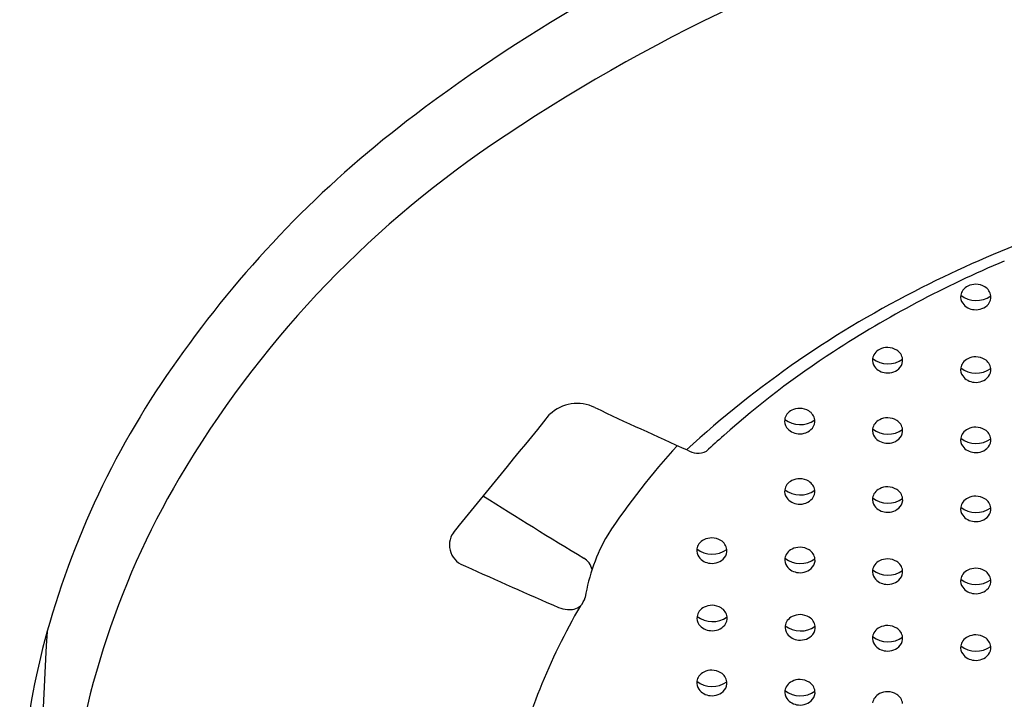
# Model space of a CAD drawing. Units: inches. Extents: x 603.8 to 610.3, y 77.8 to 98.6.
# Drawn here: x 606.5 to 606.8, y 93.1 to 93.3 of the extents above; entities that cross this region are included whole.
import ezdxf

# ---------------------------------------------------------------- set-up
doc = ezdxf.new("R2010")
doc.units = ezdxf.units.IN
doc.header["$LTSCALE"] = 0.6431102362
doc.header["$MEASUREMENT"] = 0
doc.layers.get('0').update_dxf_attribs({"color": 255, "linetype": 'CONTINUOUS'})

msp = doc.modelspace()

# ---------------------------------------------------------------- linework, layer by layer
for centre, radius, start, end in [((607.0144003302437, 92.74082078436203), 0.660647916482864, 88.80006921418138, 124.1906354094505), ((606.9630968476042, 92.84121943122756), 0.5743500443269435, 111.3482272890893, 127.2926672399542), ((606.8532533426073, 92.9806842116405), 0.3968564838951459, 126.8759605987293, 143.8289798197393), ((606.8569903658404, 92.97252396517268), 0.3805331883959564, 124.1906354094505, 149.467064297263), ((607.007662090842, 92.82146691435459), 0.462922950556845, 105.2442720534326, 116.6341241333721), ((606.9846787211347, 92.87845474434994), 0.3977073561592475, 112.8500181841427, 123.0251993356421), ((606.96958795391, 92.89738623865206), 0.3779913091921226, 116.6341241333721, 132.478268217576), ((606.8184858815175, 93.23182211407831), 0.004183385571361738, 143.3400640326833, 171.0218427667831), ((606.8192660223099, 93.231202797999), 0.005179073755122881, 116.7940279557036, 142.9969231238619), ((606.8197527575395, 93.23023897640972), 0.006258825226435916, 89.09040738902868, 116.7940279557028), ((606.8197671565512, 93.22999654351915), 0.006501024591742518, 58.61469102544654, 89.25121371976964), ((606.8207689631577, 93.2316370014923), 0.004578859741692114, 7.935690595304171, 58.62584370104252), ((606.8183118633616, 93.23188918295483), 0.004001223824812355, 171.5816067258071, 215.704268771038), ((606.8199750772122, 93.23978465856936), 0.009224304220171379, 232.4495573861713, 305.3002610649393), ((606.8213423521967, 93.23180658358316), 0.003988537439396098, 321.0271695902914, 6.660033120718772), ((606.8196454282761, 93.23294490052291), 0.005700798126352909, 216.4984249009875, 265.8595072367326), ((606.8199510755833, 93.23310066144134), 0.005885548790870277, 263.0000945423149, 319.7515121156445), ((606.7872762103875, 93.02395774352837), 0.3180811616523896, 143.1072561001022, 163.7124536473191), ((606.9509424576288, 92.93035404812692), 0.3358068455968994, 123.0251993356421, 131.6201152698866), ((606.787097475127, 93.20813536958102), 0.005179073755122881, 116.7940279557036, 142.9969231238619), ((606.7875842103567, 93.20717154799172), 0.006258825226435916, 89.09040738902868, 116.7940279557028), ((606.7875986093683, 93.20692911510116), 0.006501024591742518, 58.61469102544654, 89.25121371976964), ((606.7886004159749, 93.2085695730743), 0.004578859741692114, 7.935690595304171, 58.62584370104252), ((606.7861433161787, 93.20882175453684), 0.004001223824812355, 171.5816067258071, 215.704268771038), ((606.7878065300293, 93.21671723015137), 0.009224304220171379, 232.4495573861713, 305.3002610649393), ((606.7863173343346, 93.20875468566032), 0.004183385571361738, 143.3400640326833, 171.0218427667831), ((606.7891738050138, 93.20873915516516), 0.003988537439396098, 321.0271695902914, 6.660033120718772), ((606.8192539947775, 93.20473033144997), 0.005179073755122881, 116.7940279557036, 142.9969231238619), ((606.8197407300071, 93.20376650986069), 0.006258825226435916, 89.09040738902868, 116.7940279557028), ((606.8197551290187, 93.2035240769701), 0.006501024591742518, 58.61469102544654, 89.25121371976964), ((606.8207569356252, 93.20516453494326), 0.004578859741692114, 7.935690595304171, 58.62584370104252), ((606.7874768810932, 93.20987747210492), 0.005700798126352909, 216.4984249009875, 265.8595072367326), ((606.7877825284004, 93.21003323302335), 0.005885548790870277, 263.0000945423149, 319.7515121156445), ((606.8182998358291, 93.2054167164058), 0.004001223824812355, 171.5816067258071, 215.704268771038), ((606.8199630496798, 93.21331219202031), 0.009224304220171379, 232.4495573861713, 305.3002610649393), ((606.8184738539851, 93.20534964752926), 0.004183385571361738, 143.3400640326833, 171.0218427667831), ((606.8213303246641, 93.20533411703411), 0.003988537439396098, 321.0271695902914, 6.660033120718772), ((606.8196334007437, 93.20647243397387), 0.005700798126352909, 216.4984249009875, 265.8595072367326), ((606.8199390480509, 93.2066281948923), 0.005885548790870277, 263.0000945423149, 319.7515121156445), ((606.674407733438, 93.17857922696231), 0.0144662306347696, 63.45505111538126, 134.0043203033597), ((607.5818646691615, 95.11063513901031), 2.120091413288695, 244.8507359107294, 245.8510488791842), ((606.7550204666419, 93.18596555786947), 0.005179073755122881, 116.7940279557036, 142.9969231238619), ((606.7555072018716, 93.18500173628019), 0.006258825226435916, 89.09040738902868, 116.7940279557028), ((606.7555216008832, 93.1847593033896), 0.006501024591742518, 58.61469102544654, 89.25121371976964), ((606.7565234074898, 93.18639976136276), 0.004578859741692114, 7.935690595304171, 58.62584370104252), ((601.0782416697335, 97.71313574538445), 7.188368218318691, 320.553252650013, 320.9962620774827), ((606.7540663076936, 93.18665194282529), 0.004001223824812355, 171.5816067258071, 215.704268771038), ((606.7557295215443, 93.19454741843981), 0.009224304220171379, 232.4495573861713, 305.3002610649393), ((606.7542403258495, 93.18658487394876), 0.004183385571361738, 143.3400640326833, 171.0218427667831), ((606.7570967965287, 93.18656934345361), 0.003988537439396098, 321.0271695902914, 6.660033120718772), ((606.7871031506598, 93.18250706482337), 0.005179073755122881, 116.7940279557036, 142.9969231238619), ((606.7875898858895, 93.18154324323407), 0.006258825226435916, 89.09040738902868, 116.7940279557028), ((606.7876042849011, 93.18130081034352), 0.006501024591742518, 58.61469102544654, 89.25121371976964), ((606.7886060915077, 93.18294126831665), 0.004578859741692114, 7.935690595304171, 58.62584370104252), ((606.7553998726082, 93.18770766039337), 0.005700798126352909, 216.4984249009875, 265.8595072367326), ((606.7557055199153, 93.1878634213118), 0.005885548790870277, 263.0000945423149, 319.7515121156445), ((606.7861489917116, 93.1831934497792), 0.004001223824812355, 171.5816067258071, 215.704268771038), ((606.7878122055622, 93.19108892539373), 0.009224304220171379, 232.4495573861713, 305.3002610649393), ((606.7863230098675, 93.18312638090268), 0.004183385571361738, 143.3400640326833, 171.0218427667831), ((606.7891794805466, 93.18311085040752), 0.003988537439396098, 321.0271695902914, 6.660033120718772), ((606.8192596703102, 93.17910202669232), 0.005179073755122881, 116.7940279557036, 142.9969231238619), ((606.81974640554, 93.17813820510304), 0.006258825226435916, 89.09040738902868, 116.7940279557028), ((606.8197608045516, 93.17789577221245), 0.006501024591742518, 58.61469102544654, 89.25121371976964), ((606.8207626111581, 93.17953623018562), 0.004578859741692114, 7.935690595304171, 58.62584370104252), ((607.0274485302449, 92.84632088530535), 0.449443679327124, 131.7959611764085, 132.8899546169448), ((606.7874825566261, 93.18424916734728), 0.005700798126352909, 216.4984249009875, 265.8595072367326), ((606.7877882039332, 93.1844049282657), 0.005885548790870277, 263.0000945423149, 319.7515121156445), ((606.8183055113619, 93.17978841164815), 0.004001223824812355, 171.5816067258071, 215.704268771038), ((606.8199687252126, 93.18768388726266), 0.009224304220171379, 232.4495573861713, 305.3002610649393), ((606.8184795295178, 93.17972134277161), 0.004183385571361738, 143.3400640326833, 171.0218427667831), ((606.821336000197, 93.17970581227647), 0.003988537439396098, 321.0271695902914, 6.660033120718772), ((606.8988446134284, 93.00477444858518), 0.2553567189849204, 137.3787157682955, 146.6531212287603), ((606.7184674473599, 93.1822687530392), 0.007340921033831418, 237.4118239638397, 294.9200374330788), ((606.8196390762765, 93.18084412921623), 0.005700798126352909, 216.4984249009875, 265.8595072367326), ((606.8199447235837, 93.18099989013466), 0.005885548790870277, 263.0000945423149, 319.7515121156445), ((606.7886224688064, 93.01284868870394), 0.3011590573913546, 149.4670642972623, 175.4899823874979), ((606.7555213592398, 93.15935290545279), 0.006258825226435916, 89.09040738902868, 116.7940279557028), ((606.7555357582513, 93.15911047256222), 0.006501024591742518, 58.61469102544654, 89.25121371976964), ((606.7540804650617, 93.1610031119979), 0.004001223824812355, 171.5816067258071, 215.704268771038), ((606.7557436789124, 93.16889858761243), 0.009224304220171379, 232.4495573861713, 305.3002610649393), ((606.7542544832177, 93.16093604312138), 0.004183385571361738, 143.3400640326833, 171.0218427667831), ((606.75503462401, 93.16031672704207), 0.005179073755122881, 116.7940279557036, 142.9969231238619), ((606.7565375648579, 93.16075093053537), 0.004578859741692114, 7.935690595304171, 58.62584370104252), ((606.7571109538968, 93.16092051262623), 0.003988537439396098, 321.0271695902914, 6.660033120718772), ((606.7871063104019, 93.15734380893267), 0.005179073755122881, 116.7940279557036, 142.9969231238619), ((606.7875930456315, 93.15637998734337), 0.006258825226435916, 89.09040738902868, 116.7940279557028), ((606.7876074446432, 93.1561375544528), 0.006501024591742518, 58.61469102544654, 89.25121371976964), ((606.7886092512497, 93.15777801242595), 0.004578859741692114, 7.935690595304171, 58.62584370104252), ((607.9386258611352, 95.22076991309692), 2.436345711652049, 237.7946491100316, 238.8066579140916), ((606.7554140299762, 93.16205882956598), 0.005700798126352909, 216.4984249009875, 265.8595072367326), ((606.7557196772834, 93.16221459048441), 0.005885548790870277, 263.0000945423149, 319.7515121156445), ((606.7861521514535, 93.15803019388848), 0.004001223824812355, 171.5816067258071, 215.704268771038), ((606.7878153653043, 93.16592566950301), 0.009224304220171379, 232.4495573861713, 305.3002610649393), ((606.7863261696095, 93.15796312501196), 0.004183385571361738, 143.3400640326833, 171.0218427667831), ((606.7891826402886, 93.1579475945168), 0.003988537439396098, 321.0271695902914, 6.660033120718772), ((606.8192628300523, 93.1539387708016), 0.005179073755122881, 116.7940279557036, 142.9969231238619), ((606.819749565282, 93.15297494921232), 0.006258825226435916, 89.09040738902868, 116.7940279557028), ((606.8197639642935, 93.15273251632175), 0.006501024591742518, 58.61469102544654, 89.25121371976964), ((606.8207657709002, 93.1543729742949), 0.004578859741692114, 7.935690595304171, 58.62584370104252), ((606.7874857163681, 93.15908591145656), 0.005700798126352909, 216.4984249009875, 265.8595072367326), ((606.7877913636753, 93.15924167237499), 0.005885548790870277, 263.0000945423149, 319.7515121156445), ((606.818308671104, 93.15462515575743), 0.004001223824812355, 171.5816067258071, 215.704268771038), ((606.8199718849546, 93.16252063137196), 0.009224304220171379, 232.4495573861713, 305.3002610649393), ((606.8184826892599, 93.15455808688091), 0.004183385571361738, 143.3400640326833, 171.0218427667831), ((606.821339159939, 93.15454255638576), 0.003988537439396098, 321.0271695902914, 6.660033120718772), ((606.8196422360186, 93.15568087332551), 0.005700798126352909, 216.4984249009875, 265.8595072367326), ((606.8199478833257, 93.15583663424394), 0.005885548790870277, 263.0000945423149, 319.7515121156445), ((606.6357122805299, 93.14139308224915), 0.00792731185659941, 145.1008139494536, 255.2049053585192), ((606.744737304078, 93.11087146871188), 0.0684118691376947, 149.9339372834912, 170.3687598499598), ((606.7234521642401, 93.13775625511275), 0.006258825226435916, 89.09040738902868, 116.7940279557028), ((606.7234665632518, 93.13751382222218), 0.006501024591742518, 58.61469102544654, 89.25121371976964), ((606.7220112700622, 93.13940646165787), 0.004001223824812355, 171.5816067258071, 215.704268771038), ((606.7236744839129, 93.14730193727239), 0.009224304220171379, 232.4495573861713, 305.3002610649393), ((606.7221852882182, 93.13933939278134), 0.004183385571361738, 143.3400640326833, 171.0218427667831), ((606.7229654290105, 93.13872007670204), 0.005179073755122881, 116.7940279557036, 142.9969231238619), ((606.7244683698583, 93.13915428019533), 0.004578859741692114, 7.935690595304171, 58.62584370104252), ((606.7551219486609, 93.13531503857098), 0.005179073755122881, 116.7940279557036, 142.9969231238619), ((606.7556086838906, 93.1343512169817), 0.006258825226435916, 89.09040738902868, 116.7940279557028), ((606.7556230829022, 93.13410878409113), 0.006501024591742518, 58.61469102544654, 89.25121371976964), ((606.6732766176699, 93.13088194520935), 0.006754864717964489, 13.86616821504793, 58.80665791409968), ((606.7233448349767, 93.14046217922593), 0.005700798126352909, 216.4984249009875, 265.8595072367326), ((606.7236504822839, 93.14061794014437), 0.005885548790870277, 263.0000945423149, 319.7515121156445), ((606.7250417588973, 93.13932386228619), 0.003988537439396098, 321.0271695902914, 6.660033120718772), ((606.7541677897126, 93.1360014235268), 0.004001223824812355, 171.5816067258071, 215.704268771038), ((606.7558310035632, 93.14389689914134), 0.009224304220171379, 232.4495573861713, 305.3002610649393), ((606.7543418078685, 93.13593435465029), 0.004183385571361738, 143.3400640326833, 171.0218427667831), ((606.7566248895088, 93.13574924206428), 0.004578859741692114, 7.935690595304171, 58.62584370104252), ((606.7571982785477, 93.13591882415514), 0.003988537439396098, 321.0271695902914, 6.660033120718772), ((606.7875842103567, 93.13009874136813), 0.006258825226435916, 89.09040738902868, 116.7940279557028), ((606.7875986093683, 93.12985630847754), 0.006501024591742518, 58.61469102544654, 89.25121371976964), ((607.4849415336562, 95.0022600194145), 2.053300356633291, 245.5072425649885, 246.543252084892), ((606.7555013546272, 93.13705714109489), 0.005700798126352909, 216.4984249009875, 265.8595072367326), ((606.7558070019343, 93.13721290201332), 0.005885548790870277, 263.0000945423149, 319.7515121156445), ((606.7863173343346, 93.13168187903672), 0.004183385571361738, 143.3400640326833, 171.0218427667831), ((606.787097475127, 93.13106256295741), 0.005179073755122881, 116.7940279557036, 142.9969231238619), ((606.7886004159749, 93.13149676645071), 0.004578859741692114, 7.935690595304171, 58.62584370104252), ((606.8197407300071, 93.12669370323707), 0.006258825226435916, 89.09040738902868, 116.7940279557028), ((606.8197551290187, 93.12645127034651), 0.006501024591742518, 58.61469102544654, 89.25121371976964), ((606.7861433161787, 93.13174894791324), 0.004001223824812355, 171.5816067258071, 215.704268771038), ((606.7878065300293, 93.13964442352777), 0.009224304220171379, 232.4495573861713, 305.3002610649393), ((606.7874768810932, 93.13280466548132), 0.005700798126352909, 216.4984249009875, 265.8595072367326), ((606.7877825284004, 93.13296042639975), 0.005885548790870277, 263.0000945423149, 319.7515121156445), ((606.7891738050138, 93.13166634854156), 0.003988537439396098, 321.0271695902914, 6.660033120718772), ((606.8184738539851, 93.12827684090567), 0.004183385571361738, 143.3400640326833, 171.0218427667831), ((606.8192539947775, 93.12765752482636), 0.005179073755122881, 116.7940279557036, 142.9969231238619), ((606.8207569356252, 93.12809172831966), 0.004578859741692114, 7.935690595304171, 58.62584370104252), ((606.8182998358291, 93.12834390978219), 0.004001223824812355, 171.5816067258071, 215.704268771038), ((606.8199630496798, 93.13623938539672), 0.009224304220171379, 232.4495573861713, 305.3002610649393), ((606.8196334007437, 93.12939962735027), 0.005700798126352909, 216.4984249009875, 265.8595072367326), ((606.8199390480509, 93.1295553882687), 0.005885548790870277, 263.0000945423149, 319.7515121156445), ((606.8213303246641, 93.12826131041052), 0.003988537439396098, 321.0271695902914, 6.660033120718772), ((606.6702839860849, 93.12415281558171), 0.007242204457800914, 317.1317841040993, 345.3176562170932), ((606.8640556446877, 93.00832038666512), 0.2186746107809799, 149.5244157677124, 167.2693817776243), ((606.671803824284, 93.12966700586495), 0.01179447620238654, 249.179720956387, 265.2218834730696), ((606.671661940659, 93.12418506925951), 0.006327629629220261, 262.3662516464816, 308.3955144775941), ((606.7230422296002, 93.11414089067023), 0.005179073755122881, 116.7940279557036, 142.9969231238619), ((606.7235289648298, 93.11317706908093), 0.006258825226435916, 89.09040738902868, 116.7940279557028), ((606.7235433638415, 93.11293463619037), 0.006501024591742518, 58.61469102544654, 89.25121371976964), ((606.724545170448, 93.11457509416351), 0.004578859741692114, 7.935690595304171, 58.62584370104252), ((606.7220880706518, 93.11482727562606), 0.004001223824812355, 171.5816067258071, 215.704268771038), ((606.7237512845024, 93.12272275124059), 0.009224304220171379, 232.4495573861713, 305.3002610649393), ((606.7222620888078, 93.11476020674954), 0.004183385571361738, 143.3400640326833, 171.0218427667831), ((606.7251185594869, 93.11474467625438), 0.003988537439396098, 321.0271695902914, 6.660033120718772), ((606.7551987492506, 93.11073585253918), 0.005179073755122881, 116.7940279557036, 142.9969231238619), ((606.7556854844803, 93.1097720309499), 0.006258825226435916, 89.09040738902868, 116.7940279557028), ((606.7556998834918, 93.10952959805931), 0.006501024591742518, 58.61469102544654, 89.25121371976964), ((606.7567016900985, 93.11117005603248), 0.004578859741692114, 7.935690595304171, 58.62584370104252), ((606.7443841254833, 93.03649014744505), 0.2733956819597948, 163.7124536473191, 185.708952948708), ((606.7234216355664, 93.11588299319413), 0.005700798126352909, 216.4984249009875, 265.8595072367326), ((606.7237272828736, 93.11603875411257), 0.005885548790870277, 263.0000945423149, 319.7515121156445), ((606.7542445903023, 93.111422237495), 0.004001223824812355, 171.5816067258071, 215.704268771038), ((606.7559078041529, 93.11931771310952), 0.009224304220171379, 232.4495573861713, 305.3002610649393), ((606.7544186084582, 93.11135516861847), 0.004183385571361738, 143.3400640326833, 171.0218427667831), ((606.7572750791373, 93.11133963812333), 0.003988537439396098, 321.0271695902914, 6.660033120718772), ((606.787097475127, 93.10676078018189), 0.005179073755122881, 116.7940279557036, 142.9969231238619), ((606.7875842103567, 93.10579695859259), 0.006258825226435916, 89.09040738902868, 116.7940279557028), ((606.7875986093683, 93.10555452570202), 0.006501024591742518, 58.61469102544654, 89.25121371976964), ((606.7886004159749, 93.10719498367519), 0.004578859741692114, 7.935690595304171, 58.62584370104252), ((607.3537332462665, 93.0508895721122), 0.8747284689919768, 176.1414489220955, 181.3845186272044), ((606.7555781552168, 93.11247795506308), 0.005700798126352909, 216.4984249009875, 265.8595072367326), ((606.755883802524, 93.11263371598152), 0.005885548790870277, 263.0000945423149, 319.7515121156445), ((606.7861433161787, 93.1074471651377), 0.004001223824812355, 171.5816067258071, 215.704268771038), ((606.7878065300293, 93.11534264075223), 0.009224304220171379, 232.4495573861713, 305.3002610649393), ((606.7863173343346, 93.10738009626118), 0.004183385571361738, 143.3400640326833, 171.0218427667831), ((606.7891738050138, 93.10736456576603), 0.003988537439396098, 321.0271695902914, 6.660033120718772), ((606.8192539947775, 93.10335574205084), 0.005179073755122881, 116.7940279557036, 142.9969231238619), ((606.8197407300071, 93.10239192046154), 0.006258825226435916, 89.09040738902868, 116.7940279557028), ((606.8197551290187, 93.10214948757097), 0.006501024591742518, 58.61469102544654, 89.25121371976964), ((606.8207569356252, 93.10378994554412), 0.004578859741692114, 7.935690595304171, 58.62584370104252), ((606.7874768810932, 93.10850288270578), 0.005700798126352909, 216.4984249009875, 265.8595072367326), ((606.7877825284004, 93.10865864362421), 0.005885548790870277, 263.0000945423149, 319.7515121156445), ((606.8182998358291, 93.10404212700666), 0.004001223824812355, 171.5816067258071, 215.704268771038), ((606.8199630496798, 93.1119376026212), 0.009224304220171379, 232.4495573861713, 305.3002610649393), ((606.8184738539851, 93.10397505813013), 0.004183385571361738, 143.3400640326833, 171.0218427667831), ((606.8213303246641, 93.10395952763498), 0.003988537439396098, 321.0271695902914, 6.660033120718772), ((606.8196334007437, 93.10509784457474), 0.005700798126352909, 216.4984249009875, 265.8595072367326), ((606.8199390480509, 93.10525360549317), 0.005885548790870277, 263.0000945423149, 319.7515121156445), ((606.7221847870724, 93.09110125732424), 0.004183385571361738, 143.3400640326833, 171.0218427667831), ((606.7229649278647, 93.09048194124495), 0.005179073755122881, 116.7940279557036, 142.9969231238619), ((606.7234516630945, 93.08951811965565), 0.006258825226435916, 89.09040738902868, 116.7940279557028), ((606.723466062106, 93.08927568676508), 0.006501024591742518, 58.61469102544654, 89.25121371976964), ((606.7244678687126, 93.09091614473823), 0.004578859741692114, 7.935690595304171, 58.62584370104252), ((606.7220107689164, 93.09116832620077), 0.004001223824812355, 171.5816067258071, 215.704268771038), ((606.7236739827671, 93.09906380181529), 0.009224304220171379, 232.4495573861713, 305.3002610649393), ((606.7250412577515, 93.09108572682909), 0.003988537439396098, 321.0271695902914, 6.660033120718772), ((606.7543413067228, 93.08769621919319), 0.004183385571361738, 143.3400640326833, 171.0218427667831), ((606.7551214475152, 93.08707690311388), 0.005179073755122881, 116.7940279557036, 142.9969231238619), ((606.7556081827448, 93.0861130815246), 0.006258825226435916, 89.09040738902868, 116.7940279557028), ((606.7556225817565, 93.08587064863403), 0.006501024591742518, 58.61469102544654, 89.25121371976964), ((606.756624388363, 93.08751110660718), 0.004578859741692114, 7.935690595304171, 58.62584370104252), ((606.7233443338309, 93.09222404376884), 0.005700798126352909, 216.4984249009875, 265.8595072367326), ((606.7236499811381, 93.09237980468727), 0.005885548790870277, 263.0000945423149, 319.7515121156445), ((606.7541672885668, 93.08776328806971), 0.004001223824812355, 171.5816067258071, 215.704268771038), ((606.7558305024174, 93.09565876368424), 0.009224304220171379, 232.4495573861713, 305.3002610649393), ((606.7571977774019, 93.08768068869804), 0.003988537439396098, 321.0271695902914, 6.660033120718772), ((606.787097475127, 93.08261416559328), 0.005179073755122881, 116.7940279557036, 142.9969231238619), ((606.7875842103567, 93.08165034400399), 0.006258825226435916, 89.09040738902868, 116.7940279557028), ((606.7875986093683, 93.08140791111342), 0.006501024591742518, 58.61469102544654, 89.25121371976964), ((606.7886004159749, 93.08304836908658), 0.004578859741692114, 7.935690595304171, 58.62584370104252), ((606.7555008534814, 93.08881900563779), 0.005700798126352909, 216.4984249009875, 265.8595072367326), ((606.7558065007886, 93.08897476655622), 0.005885548790870277, 263.0000945423149, 319.7515121156445), ((606.7863173343346, 93.08323348167258), 0.004183385571361738, 143.3400640326833, 171.0218427667831)]:
    msp.add_arc(centre, radius, start, end)

doc.saveas('drawing.dxf')
